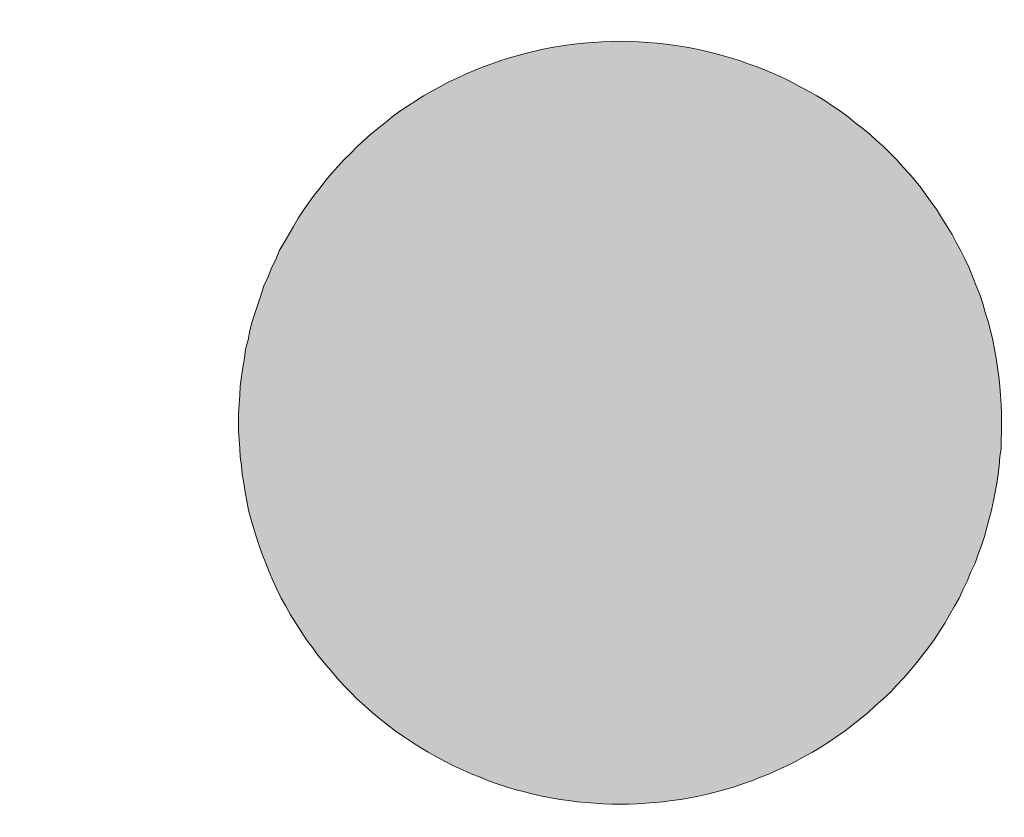
# Model space of a CAD drawing. Units: millimetres. Extents: x -292 to 464, y -224 to 409.
# Drawn here: x 2 to 6, y 37 to 40 of the extents above; entities that cross this region are included whole.
import ezdxf

# ---------------------------------------------------------------- set-up
doc = ezdxf.new("R2010")
doc.units = ezdxf.units.MM
doc.header["$MEASUREMENT"] = 0
doc.layers.add('Crea2D$visibili$linee', color=7, linetype='Continuous', true_color=0x000000)

msp = doc.modelspace()

# ---------------------------------------------------------------- hatches: boundary and pattern name
at = {"layer": 'Crea2D$visibili$linee', "true_color": 0xffffff, "extrusion": (0, 0, -1)}
msp.add_hatch(color=7, dxfattribs=at).paths.add_polyline_path([(-5.8809, 38.7527), (-5.8809, 38.7225), (-5.8788, 38.6922), (-5.8788, 38.6619), (-5.8746, 38.6316), (-5.8726, 38.6003), (-5.8684, 38.569), (-5.8643, 38.5388), (-5.858, 38.5074), (-5.8517, 38.4761), (-5.8455, 38.4437), (-5.8371, 38.4124), (-5.8288, 38.3822), (-5.8203, 38.3498), (-5.81, 38.3185), (-5.7975, 38.2873), (-5.787, 38.2559), (-5.7724, 38.2256), (-5.7598, 38.1943), (-5.7452, 38.164), (-5.7307, 38.1327), (-5.7139, 38.1035), (-5.6972, 38.0733), (-5.6805, 38.044), (-5.6617, 38.0148), (-5.6429, 37.9855), (-5.6221, 37.9574), (-5.6012, 37.9303), (-5.5803, 37.9031), (-5.5574, 37.876), (-5.5344, 37.8499), (-5.5093, 37.8238), (-5.4864, 37.7987), (-5.4613, 37.7748), (-5.4342, 37.7518), (-5.4092, 37.7278), (-5.382, 37.7059), (-5.3549, 37.6839), (-5.3278, 37.6631), (-5.2986, 37.6432), (-5.2714, 37.6244), (-5.2421, 37.6057), (-5.213, 37.588), (-5.1816, 37.5712), (-5.1524, 37.5545), (-5.1212, 37.5399), (-5.0898, 37.5253), (-5.0606, 37.5118), (-5.0292, 37.4992), (-4.9979, 37.4867), (-4.9666, 37.4763), (-4.9353, 37.4658), (-4.904, 37.4564), (-4.8727, 37.4481), (-4.8414, 37.4397), (-4.81, 37.4324), (-4.7787, 37.4262), (-4.7474, 37.4209), (-4.7161, 37.4168), (-4.6848, 37.4126), (-4.6536, 37.4095), (-4.6243, 37.4073), (-4.593, 37.4053), (-4.5617, 37.4043), (-4.5325, 37.4043), (-4.5032, 37.4043), (-4.4719, 37.4053), (-4.4427, 37.4073), (-4.4114, 37.4095), (-4.3801, 37.4126), (-4.3508, 37.4168), (-4.3196, 37.4209), (-4.2883, 37.4262), (-4.257, 37.4324), (-4.2256, 37.4397), (-4.1943, 37.4481), (-4.1609, 37.4564), (-4.1296, 37.4658), (-4.0982, 37.4763), (-4.0669, 37.4867), (-4.0378, 37.4992), (-4.0064, 37.5118), (-3.9751, 37.5253), (-3.9438, 37.5399), (-3.9145, 37.5545), (-3.8832, 37.5712), (-3.854, 37.588), (-3.8249, 37.6057), (-3.7956, 37.6244), (-3.7664, 37.6432), (-3.7371, 37.6631), (-3.71, 37.6839), (-3.6828, 37.7059), (-3.6558, 37.7278), (-3.6307, 37.7518), (-3.6035, 37.7748), (-3.5805, 37.7987), (-3.5555, 37.8238), (-3.5326, 37.8499), (-3.5096, 37.876), (-3.4867, 37.9031), (-3.4637, 37.9303), (-3.4449, 37.9574), (-3.4241, 37.9855), (-3.4053, 38.0148), (-3.3865, 38.044), (-3.3677, 38.0733), (-3.351, 38.1035), (-3.3343, 38.1327), (-3.3197, 38.164), (-3.305, 38.1943), (-3.2925, 38.2256), (-3.28, 38.2559), (-3.2675, 38.2873), (-3.257, 38.3185), (-3.2466, 38.3498), (-3.2362, 38.3822), (-3.2279, 38.4124), (-3.2195, 38.4437), (-3.2132, 38.4761), (-3.2069, 38.5074), (-3.2027, 38.5388), (-3.1965, 38.569), (-3.1944, 38.6003), (-3.1902, 38.6316), (-3.1882, 38.6619), (-3.1861, 38.6922), (-3.184, 38.7225), (-3.184, 38.7527), (-3.184, 38.784), (-3.1861, 38.8174), (-3.1882, 38.8498), (-3.1902, 38.8821), (-3.1944, 38.9155), (-3.1986, 38.9479), (-3.2049, 38.9802), (-3.209, 39.0126), (-3.2174, 39.046), (-3.2237, 39.0784), (-3.232, 39.1107), (-3.2424, 39.142), (-3.2529, 39.1743), (-3.2633, 39.2057), (-3.2737, 39.237), (-3.2883, 39.2683), (-3.3008, 39.2996), (-3.3155, 39.3298), (-3.328, 39.3602), (-3.3447, 39.3894), (-3.3614, 39.4185), (-3.3781, 39.4468), (-3.3948, 39.4761), (-3.4136, 39.5041), (-3.4324, 39.5313), (-3.4512, 39.5574), (-3.4721, 39.5834), (-3.4929, 39.6096), (-3.5137, 39.6346), (-3.5347, 39.6587), (-3.5577, 39.6826), (-3.5805, 39.7056), (-3.6035, 39.7286), (-3.6265, 39.7505), (-3.6516, 39.7724), (-3.6766, 39.7932), (-3.7016, 39.8131), (-3.7268, 39.834), (-3.7539, 39.8538), (-3.7809, 39.8716), (-3.8102, 39.8904), (-3.8374, 39.9081), (-3.8665, 39.9248), (-3.8958, 39.9404), (-3.925, 39.9561), (-3.9563, 39.9707), (-3.9856, 39.9853), (-4.0168, 39.9978), (-4.0481, 40.0104), (-4.0794, 40.0219), (-4.1108, 40.0333), (-4.1421, 40.0427), (-4.1755, 40.0521), (-4.2068, 40.0604), (-4.2402, 40.0688), (-4.2715, 40.0751), (-4.305, 40.0814), (-4.3363, 40.0865), (-4.3696, 40.0908), (-4.4031, 40.095), (-4.4364, 40.097), (-4.4677, 40.0991), (-4.5012, 40.1001), (-4.5325, 40.1012), (-4.5658, 40.1001), (-4.5971, 40.0991), (-4.6306, 40.097), (-4.6619, 40.095), (-4.6953, 40.0908), (-4.7287, 40.0865), (-4.76, 40.0814), (-4.7934, 40.0751), (-4.8247, 40.0688), (-4.8581, 40.0604), (-4.8894, 40.0521), (-4.9228, 40.0427), (-4.9541, 40.0333), (-4.9854, 40.0219), (-5.0167, 40.0104), (-5.0481, 39.9978), (-5.0794, 39.9853), (-5.1107, 39.9707), (-5.1399, 39.9561), (-5.1691, 39.9404), (-5.1983, 39.9248), (-5.2276, 39.9081), (-5.2568, 39.8904), (-5.2839, 39.8716), (-5.3111, 39.8538), (-5.3382, 39.834), (-5.3632, 39.8131), (-5.3904, 39.7932), (-5.4154, 39.7724), (-5.4384, 39.7505), (-5.4635, 39.7286), (-5.4864, 39.7056), (-5.5093, 39.6826), (-5.5303, 39.6587), (-5.5531, 39.6346), (-5.5741, 39.6096), (-5.5949, 39.5845), (-5.6137, 39.5574), (-5.6326, 39.5313), (-5.6534, 39.5041), (-5.6701, 39.4761), (-5.6889, 39.4468), (-5.7056, 39.4185), (-5.7202, 39.3894), (-5.7369, 39.3602), (-5.7515, 39.3298), (-5.7662, 39.2996), (-5.7787, 39.2683), (-5.7912, 39.237), (-5.8037, 39.2057), (-5.8141, 39.1743), (-5.8225, 39.142), (-5.8329, 39.1107), (-5.8413, 39.0784), (-5.8496, 39.046), (-5.8559, 39.0126), (-5.8621, 38.9802), (-5.8663, 38.9479), (-5.8705, 38.9155), (-5.8746, 38.8821), (-5.8768, 38.8498), (-5.8788, 38.8174), (-5.8809, 38.784)], flags=0)

# ---------------------------------------------------------------- linework, layer by layer
at = {"layer": 'Crea2D$visibili$linee', "color": 7, "lineweight": 0, "true_color": 0xffffff}
msp.add_lwpolyline([(5.8809, 38.7527), (5.8809, 38.7225), (5.8788, 38.6922), (5.8788, 38.6619), (5.8746, 38.6316), (5.8726, 38.6003), (5.8684, 38.569), (5.8643, 38.5388), (5.858, 38.5074), (5.8517, 38.4761), (5.8455, 38.4437), (5.8371, 38.4124), (5.8288, 38.3822), (5.8203, 38.3498), (5.81, 38.3185), (5.7975, 38.2873), (5.787, 38.2559), (5.7724, 38.2256), (5.7598, 38.1943), (5.7452, 38.164), (5.7307, 38.1327), (5.7139, 38.1035), (5.6972, 38.0733), (5.6805, 38.044), (5.6617, 38.0148), (5.6429, 37.9855), (5.6221, 37.9574), (5.6012, 37.9303), (5.5803, 37.9031), (5.5574, 37.876), (5.5344, 37.8499), (5.5093, 37.8238), (5.4864, 37.7987), (5.4613, 37.7748), (5.4342, 37.7518), (5.4092, 37.7278), (5.3549, 37.6839), (5.3278, 37.6631), (5.2986, 37.6432), (5.2714, 37.6244), (5.2421, 37.6057), (5.213, 37.588), (5.1816, 37.5712), (5.1524, 37.5545), (5.1212, 37.5399), (5.0898, 37.5253), (5.0606, 37.5118), (5.0292, 37.4992), (4.9979, 37.4867), (4.9666, 37.4763), (4.9353, 37.4658), (4.904, 37.4564), (4.8414, 37.4397), (4.81, 37.4324), (4.7787, 37.4262), (4.7474, 37.4209), (4.7161, 37.4168), (4.6848, 37.4126), (4.6536, 37.4095), (4.6243, 37.4073), (4.593, 37.4053), (4.5617, 37.4043), (4.5032, 37.4043), (4.4719, 37.4053), (4.4427, 37.4073), (4.4114, 37.4095), (4.3801, 37.4126), (4.3508, 37.4168), (4.3196, 37.4209), (4.2883, 37.4262), (4.257, 37.4324), (4.2256, 37.4397), (4.1943, 37.4481), (4.1609, 37.4564), (4.1296, 37.4658), (4.0982, 37.4763), (4.0669, 37.4867), (4.0378, 37.4992), (4.0064, 37.5118), (3.9751, 37.5253), (3.9438, 37.5399), (3.9145, 37.5545), (3.8832, 37.5712), (3.854, 37.588), (3.8249, 37.6057), (3.7956, 37.6244), (3.7664, 37.6432), (3.7371, 37.6631), (3.71, 37.6839), (3.6828, 37.7059), (3.6558, 37.7278), (3.6307, 37.7518), (3.6035, 37.7748), (3.5805, 37.7987), (3.5555, 37.8238), (3.5326, 37.8499), (3.5096, 37.876), (3.4867, 37.9031), (3.4637, 37.9303), (3.4449, 37.9574), (3.4241, 37.9855), (3.4053, 38.0148), (3.3865, 38.044), (3.3677, 38.0733), (3.351, 38.1035), (3.3343, 38.1327), (3.3197, 38.164), (3.305, 38.1943), (3.2925, 38.2256), (3.28, 38.2559), (3.2675, 38.2873), (3.257, 38.3185), (3.2466, 38.3498), (3.2362, 38.3822), (3.2279, 38.4124), (3.2195, 38.4437), (3.2132, 38.4761), (3.2069, 38.5074), (3.2027, 38.5388), (3.1965, 38.569), (3.1944, 38.6003), (3.1902, 38.6316), (3.1882, 38.6619), (3.1861, 38.6922), (3.184, 38.7225), (3.184, 38.784), (3.1861, 38.8174), (3.1882, 38.8498), (3.1902, 38.8821), (3.1944, 38.9155), (3.1986, 38.9479), (3.2049, 38.9802), (3.209, 39.0126), (3.2174, 39.046), (3.2237, 39.0784), (3.232, 39.1107), (3.2424, 39.142), (3.2529, 39.1743), (3.2633, 39.2057), (3.2737, 39.237), (3.2883, 39.2683), (3.3008, 39.2996), (3.3155, 39.3298), (3.328, 39.3602), (3.3447, 39.3894), (3.3614, 39.4185), (3.3781, 39.4468), (3.3948, 39.4761), (3.4136, 39.5041), (3.4324, 39.5313), (3.4512, 39.5574), (3.4721, 39.5834), (3.4929, 39.6096), (3.5137, 39.6346), (3.5347, 39.6587), (3.5577, 39.6826), (3.5805, 39.7056), (3.6035, 39.7286), (3.6265, 39.7505), (3.6516, 39.7724), (3.6766, 39.7932), (3.7016, 39.8131), (3.7268, 39.834), (3.7539, 39.8538), (3.7809, 39.8716), (3.8102, 39.8904), (3.8374, 39.9081), (3.8665, 39.9248), (3.8958, 39.9404), (3.925, 39.9561), (3.9563, 39.9707), (3.9856, 39.9853), (4.0168, 39.9978), (4.0481, 40.0104), (4.0794, 40.0219), (4.1108, 40.0333), (4.1421, 40.0427), (4.1755, 40.0521), (4.2068, 40.0604), (4.2402, 40.0688), (4.2715, 40.0751), (4.305, 40.0814), (4.3363, 40.0865), (4.3696, 40.0908), (4.4031, 40.095), (4.4364, 40.097), (4.4677, 40.0991), (4.5012, 40.1001), (4.5325, 40.1012), (4.5658, 40.1001), (4.5971, 40.0991), (4.6306, 40.097), (4.6619, 40.095), (4.6953, 40.0908), (4.7287, 40.0865), (4.76, 40.0814), (4.7934, 40.0751), (4.8247, 40.0688), (4.8581, 40.0604), (4.8894, 40.0521), (4.9228, 40.0427), (4.9541, 40.0333), (4.9854, 40.0219), (5.0167, 40.0104), (5.0481, 39.9978), (5.0794, 39.9853), (5.1107, 39.9707), (5.1399, 39.9561), (5.1691, 39.9404), (5.1983, 39.9248), (5.2276, 39.9081), (5.2568, 39.8904), (5.2839, 39.8716), (5.3111, 39.8538), (5.3382, 39.834), (5.3632, 39.8131), (5.3904, 39.7932), (5.4154, 39.7724), (5.4384, 39.7505), (5.4635, 39.7286), (5.4864, 39.7056), (5.5093, 39.6826), (5.5303, 39.6587), (5.5531, 39.6346), (5.5741, 39.6096), (5.5949, 39.5845), (5.6137, 39.5574), (5.6326, 39.5313), (5.6534, 39.5041), (5.6701, 39.4761), (5.6889, 39.4468), (5.7056, 39.4185), (5.7202, 39.3894), (5.7369, 39.3602), (5.7515, 39.3298), (5.7662, 39.2996), (5.7912, 39.237), (5.8037, 39.2057), (5.8141, 39.1743), (5.8225, 39.142), (5.8329, 39.1107), (5.8496, 39.046), (5.8559, 39.0126), (5.8621, 38.9802), (5.8663, 38.9479), (5.8705, 38.9155), (5.8746, 38.8821), (5.8768, 38.8498), (5.8788, 38.8174), (5.8809, 38.784), (5.8809, 38.7527)], dxfattribs=at)
at = {"layer": 'Crea2D$visibili$linee', "color": 7, "lineweight": 18, "true_color": 0xffffff}
msp.add_arc((14.0344, 38.7527), 30.2983, 89.99897, 270.00103, dxfattribs=at)
for points, knots in [([(99.7536, 38.7522), (99.7536, 86.0937), (61.3765, 124.472), (14.0349, 124.472), (-33.3067, 124.472), (-71.6849, 86.0937), (-71.6849, 38.7522), (-71.6849, -8.5894), (-33.3067, -46.9666), (14.0349, -46.9666), (61.3765, -46.9666), (99.7536, -8.5894), (99.7536, 38.7522)], [0, 0, 0, 0, 1.25, 1.25, 1.25, 2.5, 2.5, 2.5, 3.75, 3.75, 3.75, 5, 5, 5, 5]), ([(98.7444, 38.7522), (98.7444, 85.5364), (60.8181, 123.4617), (14.0349, 123.4617), (-32.7493, 123.4617), (-70.6746, 85.5364), (-70.6746, 38.7522)], [0, 0, 0, 0, 1, 1, 1, 2, 2, 2, 2]), ([(97.9867, 38.7522), (97.9867, 85.1179), (60.4006, 122.705), (14.0349, 122.705), (-32.3308, 122.705), (-69.9168, 85.1179), (-69.9168, 38.7522)], [0, 0, 0, 0, 1, 1, 1, 2, 2, 2, 2]), ([(88.2656, 38.7522), (88.2656, 79.7491), (55.0318, 112.9839), (14.0349, 112.9839), (-26.962, 112.9839), (-60.1968, 79.7491), (-60.1968, 38.7522)], [0, 0, 0, 0, 1, 1, 1, 2, 2, 2, 2]), ([(87.2562, 38.7522), (87.2562, 79.1917), (54.4734, 111.9736), (14.0349, 111.9736), (-26.4046, 111.9736), (-59.1865, 79.1917), (-59.1865, 38.7522)], [0, 0, 0, 0, 1, 1, 1, 2, 2, 2, 2]), ([(86.2459, 38.7522), (86.2459, 78.6333), (53.916, 110.9643), (14.0349, 110.9643), (-25.8462, 110.9643), (-58.1761, 78.6333), (-58.1761, 38.7522)], [0, 0, 0, 0, 1, 1, 1, 2, 2, 2, 2]), ([(51.6867, -0.7021), (73.4762, 20.0927), (74.284, 54.6145), (53.4892, 76.405), (32.6944, 98.1945), (-1.8274, 99.0013), (-23.6169, 78.2064)], [0, 0, 0, 0, 1, 1, 1, 2, 2, 2, 2]), ([(-23.6169, 78.2064), (-45.4075, 57.4127), (-46.2143, 22.891), (-25.4193, 1.1004), (-4.6245, -20.6891), (29.8972, -21.4959), (51.6867, -0.7021)], [0, 0, 0, 0, 1, 1, 1, 2, 2, 2, 2]), ([(-70.6746, 38.7522), (-70.6746, -8.031), (-32.7493, -45.9573), (14.0349, -45.9573), (60.8181, -45.9573), (98.7444, -8.031), (98.7444, 38.7522)], [0, 0, 0, 0, 1, 1, 1, 2, 2, 2, 2]), ([(-69.9168, 38.7522), (-69.9168, -7.6125), (-32.3308, -45.1996), (14.0349, -45.1996), (60.4006, -45.1996), (97.9867, -7.6125), (97.9867, 38.7522)], [0, 0, 0, 0, 1, 1, 1, 2, 2, 2, 2]), ([(-60.1968, 38.7522), (-60.1968, -2.2437), (-26.962, -35.4785), (14.0349, -35.4785), (55.0318, -35.4785), (88.2656, -2.2437), (88.2656, 38.7522)], [0, 0, 0, 0, 1, 1, 1, 2, 2, 2, 2]), ([(-59.1865, 38.7522), (-59.1865, -1.6863), (-26.4046, -34.4682), (14.0349, -34.4682), (54.4734, -34.4682), (87.2562, -1.6863), (87.2562, 38.7522)], [0, 0, 0, 0, 1, 1, 1, 2, 2, 2, 2]), ([(-58.1761, 38.7522), (-58.1761, -1.1289), (-25.8462, -33.4589), (14.0349, -33.4589), (53.916, -33.4589), (86.2459, -1.1289), (86.2459, 38.7522)], [0, 0, 0, 0, 1, 1, 1, 2, 2, 2, 2])]:
    msp.add_open_spline(points, degree=3, knots=knots, dxfattribs=at)

doc.saveas('drawing.dxf')
